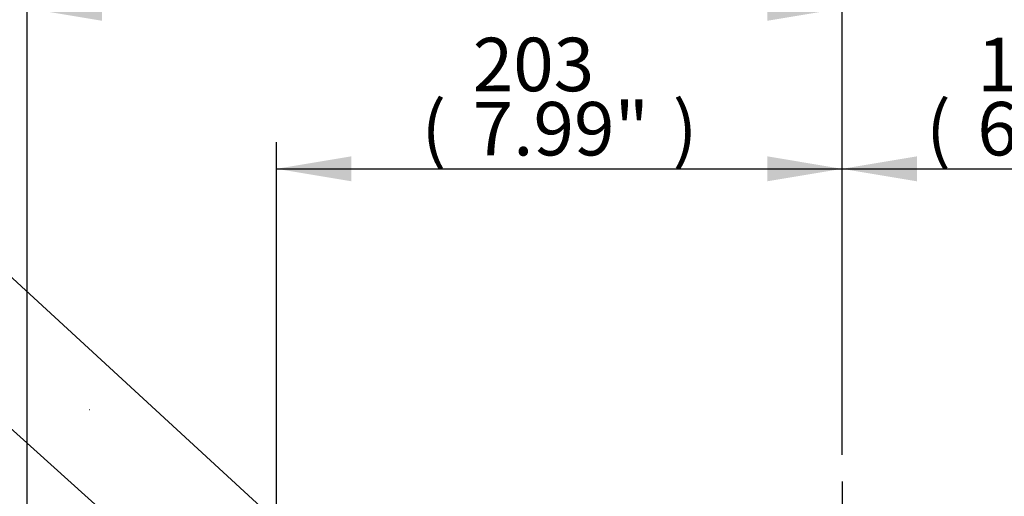
# Paper-space layout 'Sheet1' of a CAD drawing. Units: millimetres. Extents: x 0 to 594, y 0 to 420.
# Drawn here: x 282 to 341, y 228 to 257 of the extents above; entities that cross this region are included whole.
import ezdxf
from ezdxf.enums import TextEntityAlignment as Align
from ezdxf.lldxf.tags import DXFTag

# ---------------------------------------------------------------- set-up
doc = ezdxf.new("R2010")
doc.units = ezdxf.units.MM
for name, color, linetype in [('Default', 7, 'Continuous'), ('PART5', 7, 'Continuous'), ('TSH-1', 7, 'Continuous')]:
    doc.layers.add(name, color=color, linetype=linetype)
doc.styles.add('SEACAD_Arial', font='arial.ttf')
tags = doc.linetypes.add('CENTER2', pattern=[28.575, 19.05, -3.175, 3.175, -3.175]).pattern_tags.tags
tags[10:11] = [DXFTag(74, 4), DXFTag(75, 0), DXFTag(340, '0'), DXFTag(46, 0.0), DXFTag(50, 0.0), DXFTag(44, 0.0), DXFTag(45, 0.0)]
tags[8:9] = [DXFTag(74, 4), DXFTag(75, 0), DXFTag(340, '0'), DXFTag(46, 0.0), DXFTag(50, 0.0), DXFTag(44, 0.0), DXFTag(45, 0.0)]
tags[6:7] = [DXFTag(74, 4), DXFTag(75, 0), DXFTag(340, '0'), DXFTag(46, 0.0), DXFTag(50, 0.0), DXFTag(44, 0.0), DXFTag(45, 0.0)]
tags[4:5] = [DXFTag(74, 4), DXFTag(75, 0), DXFTag(340, '0'), DXFTag(46, 0.0), DXFTag(50, 0.0), DXFTag(44, 0.0), DXFTag(45, 0.0)]
tags = doc.linetypes.add('HIDDEN2', pattern=[4.7625, 3.175, -1.5875]).pattern_tags.tags
tags[6:7] = [DXFTag(74, 4), DXFTag(75, 0), DXFTag(340, '0'), DXFTag(46, 0.0), DXFTag(50, 0.0), DXFTag(44, 0.0), DXFTag(45, 0.0)]
tags[4:5] = [DXFTag(74, 4), DXFTag(75, 0), DXFTag(340, '0'), DXFTag(46, 0.0), DXFTag(50, 0.0), DXFTag(44, 0.0), DXFTag(45, 0.0)]

# ---------------------------------------------------------------- blocks, each defined once
blk = doc.blocks.new('SE4')
at = {"layer": 'PART5', "color": 7, "linetype": 'HIDDEN2'}
blk.add_line((286.488, 233.446), (286.509, 233.446), dxfattribs=at)
blk = doc.blocks.new('SEANNOT_GROUP91')
at = {"layer": 'Default', "color": 7, "linetype": 'Continuous'}
blk.add_lwpolyline([(276.621, 246.142), (319.412, 206.755)], dxfattribs=at)
blk = doc.blocks.new('SEANNOT_GROUP122')
at = {"layer": 'Default', "color": 7, "linetype": 'Continuous'}
blk.add_lwpolyline([(276.863, 236.753), (326.865, 191.677)], dxfattribs=at)
blk = doc.blocks.new('SEANNOT_GROUP125')
at = {"layer": 'Default', "color": 7, "linetype": 'CENTER2'}
blk.add_line((331.532, 229.134), (331.532, 102.728), dxfattribs=at)
blk = doc.blocks.new('GDimGGroup28')
at = {"layer": 'Default', "linetype": 'Continuous'}
for points in [[(302.178, 248.577), (297.698, 247.83), (302.178, 247.083)], [(327.052, 248.577), (327.052, 247.083), (331.532, 247.83)]]:
    blk.add_hatch(color=7, dxfattribs=at).paths.add_polyline_path(points)
at = {"layer": 'Default', "color": 7, "linetype": 'Continuous'}
for p, q in [((297.698, 181.11), (297.698, 249.43)), ((331.532, 230.734), (331.532, 249.43)), ((297.698, 247.83), (331.532, 247.83))]:
    blk.add_line(p, q, dxfattribs=at)
at = {"layer": 'Default', "color": 7, "linetype": 'Continuous', "style": 'SEACAD_Arial'}
for s, p in [('203', (309.433, 255.67)), ('(', (306.372, 251.83)), (')', (321.398, 251.83)), ('7.99"', (309.433, 251.83))]:
    blk.add_text(s, height=3.2, dxfattribs=at).set_placement(p, align=Align.TOP_LEFT)
blk = doc.blocks.new('GDimGGroup29')
at = {"layer": 'Default', "linetype": 'Continuous'}
for points in [[(336.012, 248.577), (331.532, 247.83), (336.012, 247.083)], [(353.593, 248.577), (353.593, 247.083), (358.073, 247.83)]]:
    blk.add_hatch(color=7, dxfattribs=at).paths.add_polyline_path(points)
at = {"layer": 'Default', "color": 7, "linetype": 'Continuous'}
for p, q in [((331.532, 230.734), (331.532, 249.43)), ((358.073, 233.535), (358.073, 249.43)), ((331.532, 247.83), (358.073, 247.83))]:
    blk.add_line(p, q, dxfattribs=at)
at = {"layer": 'Default', "color": 7, "linetype": 'Continuous', "style": 'SEACAD_Arial'}
for s, p in [('159', (339.62, 255.67)), ('(', (336.559, 251.83)), (')', (351.585, 251.83)), ('6.27"', (339.62, 251.83))]:
    blk.add_text(s, height=3.2, dxfattribs=at).set_placement(p, align=Align.TOP_LEFT)
blk = doc.blocks.new('GDimGGroup31')
at = {"layer": 'Default', "linetype": 'Continuous'}
for points in [[(287.262, 258.177), (282.782, 257.43), (287.262, 256.683)], [(327.052, 258.177), (327.052, 256.683), (331.532, 257.43)]]:
    blk.add_hatch(color=7, dxfattribs=at).paths.add_polyline_path(points)
at = {"layer": 'Default', "color": 7, "linetype": 'Continuous'}
for p, q in [((282.782, 214.943), (282.782, 259.03)), ((331.532, 230.734), (331.532, 259.03)), ((331.532, 257.43), (282.782, 257.43))]:
    blk.add_line(p, q, dxfattribs=at)
at = {"layer": 'Default', "color": 7, "linetype": 'Continuous', "style": 'SEACAD_Arial'}
for s, p in [('293', (300.722, 265.27)), ('(', (297.661, 261.43)), ('11.52"', (300.722, 261.43)), (')', (315.192, 261.43))]:
    blk.add_text(s, height=3.2, dxfattribs=at).set_placement(p, align=Align.TOP_LEFT)

psp = doc.layouts.new('Sheet1')

# ---------------------------------------------------------------- block references
at = {"layer": 'Default'}
for name in ['GDimGGroup31', 'GDimGGroup28', 'GDimGGroup29', 'SEANNOT_GROUP91', 'SEANNOT_GROUP122', 'SEANNOT_GROUP125']:
    psp.add_blockref(name, (0, 0), dxfattribs=at)
at = {"layer": 'TSH-1'}
psp.add_blockref('SE4', (0, 0), dxfattribs=at)

doc.saveas('drawing.dxf')
